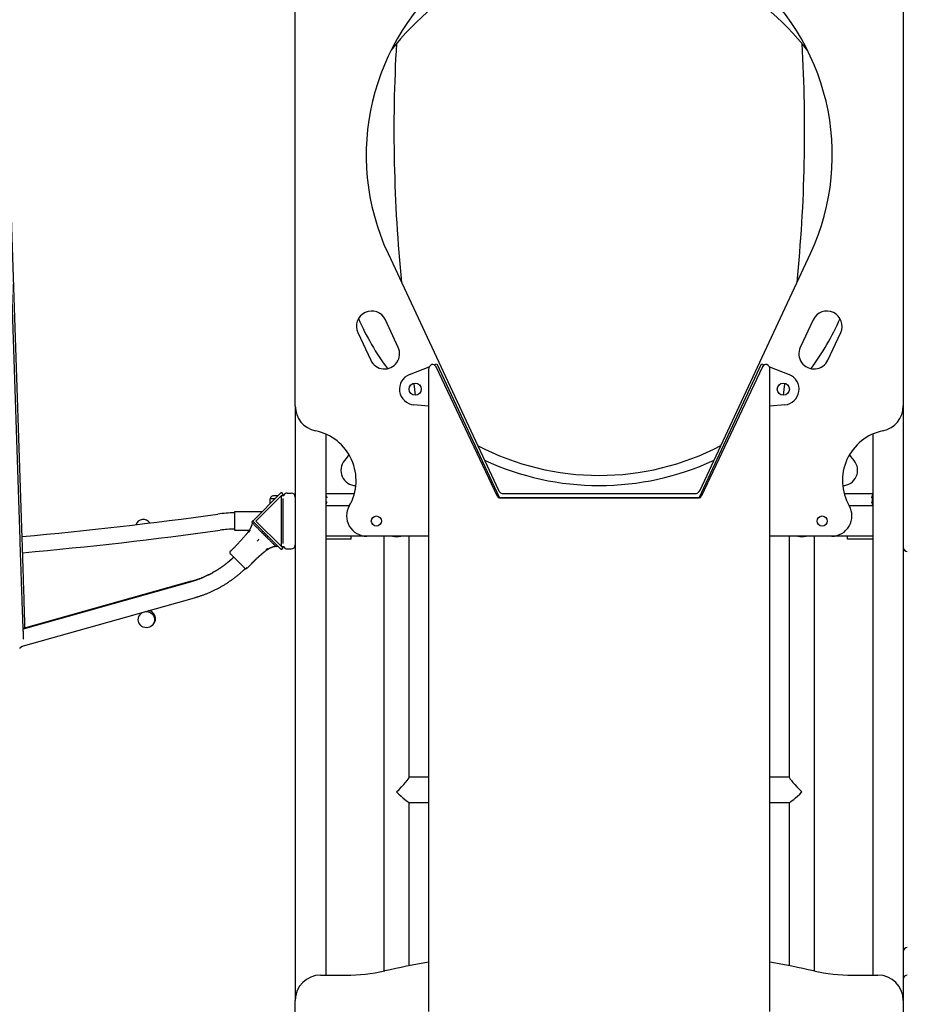
# Model space of a CAD drawing. Extents: x -8047 to 3102, y -1466 to 1322.
# Drawn here: x -5058 to -4182, y -657 to 314 of the extents above; entities that cross this region are included whole.
import ezdxf

# ---------------------------------------------------------------- set-up
doc = ezdxf.new("R2010")
doc.units = 0

msp = doc.modelspace()

# ---------------------------------------------------------------- linework, layer by layer
at = {"color": 7, "linetype": 'Continuous'}
for p, q in [((-4786.14, -66.75), (-4786.14, 569.77)), ((-4186.14, 569.77), (-4186.14, -66.75)), ((-5057.76, -198.79), (-5074.18, 295.93)), ((-5055.68, -197.12), (-5072.1, 297.6)), ((-4694.59, 83.63), (-4585.75, -149.77)), ((-4386.52, -149.77), (-4277.69, 83.63)), ((-4684.54, -8.89), (-4697.22, 18.3)), ((-4275.05, 18.3), (-4287.73, -8.89)), ((-4724.41, 5.62), (-4711.73, -21.57)), ((-4260.54, -21.57), (-4247.86, 5.62)), ((-4673.4, -35.75), (-4654.06, -28.24)), ((-4648.94, -26.25), (-4646.33, -25.23)), ((-4586.71, -156.01), (-4647.14, -28.25)), ((-4646.33, -25.23), (-4585.04, -156.65)), ((-4387.23, -156.65), (-4325.95, -25.23)), ((-4325.14, -28.25), (-4385.56, -156.01)), ((-4325.95, -25.23), (-4323.33, -26.25)), ((-4318.22, -28.24), (-4298.87, -35.75)), ((-4654.6, -30.69), (-4654.6, -664.04)), ((-4317.67, -664.25), (-4317.67, -30.69)), ((-4786.14, -66.75), (-4786.14, -653.23)), ((-4654.6, -66.91), (-4669.14, -65.64)), ((-4303.13, -65.64), (-4317.67, -66.91)), ((-4186.14, -66.75), (-4186.14, -653.23)), ((-4756.14, -94.41), (-4756.14, -165.23)), ((-4216.14, -94.41), (-4216.14, -165.23)), ((-4828.14, -180.23), (-4800.49, -152.58)), ((-4799.68, -155.02), (-4825.14, -180.23)), ((-4803.14, -155.23), (-4807.14, -155.23)), ((-4799.68, -205.44), (-4799.68, -155.02)), ((-4799.68, -155.02), (-4797.56, -155.02)), ((-4799.22, -152.58), (-4799.14, -152.66)), ((-4797.56, -155.49), (-4797.56, -155.02)), ((-4794.14, -152.73), (-4790.14, -152.73)), ((-4755.64, -153.23), (-4756.14, -153.23)), ((-4755.64, -154.59), (-4755.64, -153.23)), ((-4755.64, -153.23), (-4727.86, -153.23)), ((-4755.64, -163.88), (-4755.64, -154.59)), ((-4580.31, -153.23), (-4391.96, -153.23)), ((-4244.42, -153.23), (-4216.64, -153.23)), ((-4216.64, -153.23), (-4216.64, -154.59)), ((-4216.14, -153.23), (-4216.64, -153.23)), ((-4216.64, -163.88), (-4216.64, -154.59)), ((-4811.14, -158.23), (-4811.14, -163.23)), ((-4806.14, -158.23), (-4811.14, -158.23)), ((-4798.14, -167.73), (-4798.14, -158.01)), ((-4755.64, -165.23), (-4755.64, -163.88)), ((-4387.29, -157.23), (-4584.98, -157.23)), ((-4584.14, -157.23), (-4388.14, -157.23)), ((-4216.64, -163.88), (-4216.64, -165.23)), ((-4819.14, -171.23), (-4846.14, -171.23)), ((-4846.14, -171.23), (-4846.14, -189.23)), ((-4798.14, -192.73), (-4798.14, -167.73)), ((-4732.83, -165.23), (-4756.14, -165.23)), ((-4756.14, -165.23), (-4756.14, -168.73)), ((-4756.14, -168.73), (-4756.14, -191.73)), ((-4216.14, -165.23), (-4239.44, -165.23)), ((-4216.14, -165.23), (-4216.14, -168.73)), ((-4216.14, -168.73), (-4216.14, -191.73)), ((-4827.8, -179.77), (-4828.66, -180.62)), ((-4800.49, -207.88), (-4828.14, -180.23)), ((-4827.8, -179.77), (-4827.73, -179.83)), ((-4825.14, -180.23), (-4799.68, -205.44)), ((-4846.14, -189.23), (-4831.47, -189.23)), ((-4798.14, -202.45), (-4798.14, -192.73)), ((-4756.14, -191.73), (-4756.14, -195.23)), ((-4216.14, -191.73), (-4216.14, -195.23)), ((-4756.14, -195.23), (-4756.14, -628.23)), ((-4715.51, -195.23), (-4756.14, -195.23)), ((-4734.14, -198.23), (-4756.14, -198.23)), ((-4731.14, -198.23), (-4734.14, -198.23)), ((-4731.14, -198.23), (-4731.14, -195.23)), ((-4654.6, -195.23), (-4715.51, -195.23)), ((-4698.64, -195.29), (-4698.64, -624.24)), ((-4690.18, -195.29), (-4698.64, -195.29)), ((-4682.09, -195.29), (-4690.18, -195.29)), ((-4673.64, -195.29), (-4682.09, -195.29)), ((-4673.64, -433.03), (-4673.64, -195.29)), ((-4256.76, -195.23), (-4317.67, -195.23)), ((-4298.64, -195.29), (-4298.64, -433.03)), ((-4290.18, -195.29), (-4298.64, -195.29)), ((-4282.09, -195.29), (-4290.18, -195.29)), ((-4273.64, -195.29), (-4282.09, -195.29)), ((-4273.64, -624.24), (-4273.64, -195.29)), ((-4216.14, -195.23), (-4256.76, -195.23)), ((-4241.14, -198.23), (-4241.14, -195.23)), ((-4238.14, -198.23), (-4241.14, -198.23)), ((-4216.14, -198.23), (-4238.14, -198.23)), ((-4216.14, -195.23), (-4216.14, -628.23)), ((-4849.19, -209.29), (-4850.61, -210.7)), ((-4803.14, -205.23), (-4806.82, -205.23)), ((-4804.26, -205.02), (-4803.81, -204.56)), ((-4799.68, -205.44), (-4797.56, -205.44)), ((-4799.14, -207.81), (-4799.22, -207.88)), ((-4797.56, -205.44), (-4797.56, -204.97)), ((-4794.14, -207.73), (-4790.14, -207.73)), ((-4833.38, -226.49), (-4821.11, -214.22)), ((-4833.05, -226.16), (-4823.13, -216.24)), ((-4834.35, -226.97), (-4833.62, -226.25)), ((-4888.92, -239.54), (-5054.66, -286.13)), ((-4889.26, -239.87), (-5054.65, -286.36)), ((-4889.59, -240.21), (-5054.64, -286.6)), ((-4889.93, -240.54), (-5054.63, -286.84)), ((-5056.56, -304), (-4885.6, -255.94)), ((-4937.7, -270.93), (-4938.71, -271.94)), ((-4937.7, -270.93), (-4937.16, -270.44)), ((-4927.39, -283.25), (-4926.39, -282.24)), ((-5057.05, -304.94), (-5055.71, -303.86)), ((-5055.71, -303.86), (-5055.56, -303.72)), ((-4654.6, -432.84), (-4673.64, -432.84)), ((-4298.64, -432.84), (-4317.67, -432.84)), ((-4673.83, -457.84), (-4654.6, -457.84)), ((-4673.64, -619.06), (-4673.64, -457.84)), ((-4317.67, -457.84), (-4298.45, -457.84)), ((-4298.64, -457.84), (-4298.64, -619.06)), ((-4761.14, -628.23), (-4736.14, -628.23)), ((-4236.14, -628.23), (-4211.14, -628.23)), ((-4786.14, -853.23), (-4786.14, -653.23)), ((-4186.14, -653.23), (-4186.14, -853.23))]:
    msp.add_line(p, q, dxfattribs=at)
for points in [[(-4669.16, -44.36), (-4669.11, -44.81), (-4667.92, -56.19)], [(-4304.35, -56.19), (-4303.16, -44.84), (-4303.11, -44.36)], [(-4733.25, -114.52), (-4734.95, -117.1), (-4737.62, -120.58)], [(-4234.74, -120.48), (-4237.44, -117.03), (-4239.07, -114.6)], [(-4754.64, -157.23), (-4754.72, -157.06), (-4754.83, -156.84), (-4754.86, -156.78), (-4754.9, -156.7), (-4754.94, -156.63), (-4754.98, -156.55), (-4755.02, -156.46), (-4755.06, -156.37), (-4755.1, -156.28), (-4755.15, -156.18), (-4755.2, -156.08), (-4755.24, -155.97), (-4755.29, -155.87), (-4755.34, -155.76), (-4755.38, -155.66), (-4755.42, -155.55), (-4755.46, -155.44), (-4755.49, -155.34), (-4755.52, -155.24), (-4755.55, -155.14), (-4755.57, -155.05), (-4755.58, -154.95), (-4755.6, -154.86), (-4755.61, -154.77), (-4755.62, -154.68), (-4755.64, -154.59)], [(-4216.64, -154.59), (-4216.65, -154.68), (-4216.66, -154.77), (-4216.67, -154.86), (-4216.69, -154.95), (-4216.71, -155.05), (-4216.73, -155.14), (-4216.75, -155.24), (-4216.78, -155.34), (-4216.81, -155.44), (-4216.85, -155.55), (-4216.89, -155.65), (-4216.94, -155.76), (-4216.98, -155.87), (-4217.03, -155.97), (-4217.07, -156.08), (-4217.12, -156.18), (-4217.17, -156.28), (-4217.21, -156.37), (-4217.25, -156.46), (-4217.3, -156.55), (-4217.34, -156.63), (-4217.37, -156.7), (-4217.41, -156.78), (-4217.44, -156.84), (-4217.47, -156.9), (-4217.5, -156.96), (-4217.52, -157.01), (-4217.55, -157.06), (-4217.57, -157.11), (-4217.61, -157.19), (-4217.64, -157.23)], [(-4755.64, -163.88), (-4755.62, -163.79), (-4755.61, -163.7), (-4755.6, -163.61), (-4755.58, -163.51), (-4755.57, -163.42), (-4755.55, -163.32), (-4755.52, -163.22), (-4755.49, -163.12), (-4755.46, -163.02), (-4755.42, -162.92), (-4755.38, -162.81), (-4755.34, -162.7), (-4755.29, -162.6), (-4755.25, -162.49), (-4755.2, -162.39), (-4755.15, -162.29), (-4755.1, -162.19), (-4755.06, -162.09), (-4755.02, -162), (-4754.98, -161.92), (-4754.94, -161.84), (-4754.9, -161.76), (-4754.86, -161.69), (-4754.64, -161.23)], [(-4217.64, -161.23), (-4217.57, -161.36), (-4217.55, -161.4), (-4217.52, -161.45), (-4217.5, -161.51), (-4217.47, -161.56), (-4217.44, -161.62), (-4217.41, -161.69), (-4217.37, -161.76), (-4217.34, -161.84), (-4217.3, -161.92), (-4217.25, -162), (-4217.21, -162.09), (-4217.17, -162.19), (-4217.12, -162.29), (-4217.07, -162.39), (-4217.03, -162.49), (-4216.98, -162.6), (-4216.94, -162.7), (-4216.89, -162.81), (-4216.85, -162.92), (-4216.81, -163.02), (-4216.78, -163.12), (-4216.75, -163.22), (-4216.73, -163.32), (-4216.71, -163.42), (-4216.69, -163.51), (-4216.67, -163.61), (-4216.66, -163.7), (-4216.65, -163.79), (-4216.64, -163.88)], [(-4828.85, -183.14), (-4828.9, -183.31), (-4828.93, -183.4), (-4828.95, -183.49), (-4828.98, -183.58), (-4829.01, -183.67), (-4829.04, -183.77), (-4829.07, -183.87), (-4829.1, -183.97), (-4829.14, -184.08), (-4829.17, -184.2), (-4829.21, -184.31), (-4829.25, -184.43), (-4829.3, -184.56), (-4829.34, -184.69), (-4829.39, -184.82), (-4829.44, -184.96), (-4829.49, -185.1), (-4829.54, -185.25), (-4829.6, -185.39), (-4829.66, -185.55), (-4829.72, -185.7), (-4829.78, -185.86), (-4829.84, -186.02), (-4829.91, -186.18), (-4829.98, -186.34), (-4830.05, -186.51), (-4830.12, -186.68), (-4830.2, -186.85), (-4830.28, -187.02), (-4830.36, -187.19), (-4830.44, -187.37), (-4830.53, -187.54), (-4830.62, -187.72), (-4830.71, -187.9), (-4830.8, -188.08), (-4830.9, -188.25), (-4830.99, -188.43), (-4831.09, -188.6), (-4831.19, -188.78), (-4831.28, -188.94), (-4831.38, -189.11), (-4831.48, -189.27), (-4831.58, -189.43), (-4831.68, -189.59), (-4831.78, -189.74), (-4831.88, -189.89), (-4831.97, -190.04), (-4832.07, -190.18), (-4832.17, -190.31), (-4832.27, -190.45), (-4832.37, -190.58), (-4832.47, -190.7), (-4832.57, -190.83), (-4832.67, -190.95), (-4832.77, -191.08)], [(-4828.65, -180.63), (-4828.67, -180.66), (-4828.69, -180.68), (-4828.72, -180.7), (-4828.74, -180.72), (-4828.76, -180.74), (-4828.78, -180.77), (-4828.8, -180.79), (-4828.82, -180.82), (-4828.83, -180.85), (-4828.85, -180.88), (-4828.86, -180.91), (-4828.88, -180.94), (-4828.89, -180.97), (-4828.9, -181), (-4828.91, -181.03), (-4828.92, -181.06), (-4828.92, -181.1), (-4828.93, -181.13), (-4828.94, -181.16), (-4828.94, -181.2), (-4828.94, -181.23), (-4828.95, -181.26), (-4828.95, -181.29), (-4828.95, -181.33), (-4828.95, -181.36), (-4828.95, -181.39), (-4828.95, -181.42), (-4828.94, -181.44), (-4828.94, -181.47), (-4828.94, -181.5), (-4828.93, -181.52), (-4828.93, -181.55), (-4828.92, -181.57), (-4828.91, -181.6), (-4828.91, -181.62), (-4828.9, -181.64), (-4828.89, -181.66), (-4828.89, -181.68), (-4828.88, -181.7), (-4828.87, -181.72), (-4828.86, -181.73), (-4828.86, -181.75), (-4828.85, -181.77), (-4828.84, -181.78), (-4828.83, -181.79), (-4828.83, -181.81), (-4828.82, -181.82), (-4828.81, -181.83), (-4828.81, -181.84), (-4828.8, -181.85), (-4828.8, -181.86), (-4828.79, -181.87), (-4828.79, -181.88), (-4828.78, -181.88), (-4828.78, -181.89), (-4828.77, -181.9), (-4828.77, -181.91), (-4828.76, -181.91), (-4828.76, -181.92), (-4828.75, -181.92), (-4828.75, -181.93), (-4828.74, -181.94), (-4828.74, -181.94), (-4828.73, -181.95), (-4828.73, -181.95), (-4828.73, -181.96), (-4828.72, -181.97), (-4828.71, -181.98), (-4828.69, -182), (-4828.68, -182.01), (-4828.67, -182.02), (-4828.65, -182.05), (-4828.64, -182.06), (-4828.62, -182.08), (-4828.61, -182.09), (-4828.59, -182.12), (-4828.56, -182.14), (-4828.53, -182.17), (-4828.44, -182.27)], [(-4828.72, -182.04), (-4828.72, -182.06), (-4828.72, -182.1), (-4828.73, -182.13), (-4828.73, -182.15), (-4828.73, -182.17), (-4828.73, -182.18), (-4828.73, -182.2), (-4828.73, -182.21), (-4828.73, -182.22), (-4828.73, -182.23), (-4828.73, -182.26), (-4828.74, -182.35), (-4828.74, -182.39), (-4828.74, -182.42), (-4828.74, -182.45), (-4828.74, -182.47), (-4828.74, -182.49), (-4828.74, -182.51), (-4828.75, -182.53), (-4828.75, -182.55), (-4828.75, -182.58), (-4828.75, -182.61), (-4828.75, -182.64), (-4828.76, -182.67), (-4828.76, -182.7), (-4828.77, -182.73), (-4828.77, -182.77), (-4828.78, -182.8), (-4828.78, -182.84), (-4828.79, -182.88), (-4828.8, -182.91), (-4828.81, -182.95), (-4828.82, -182.99), (-4828.83, -183.03), (-4828.84, -183.06), (-4828.85, -183.1), (-4828.87, -183.14)], [(-4828.74, -182.43), (-4828.74, -182.42), (-4828.74, -182.42), (-4828.74, -182.43), (-4828.74, -182.46), (-4828.74, -182.49), (-4828.74, -182.5), (-4828.74, -182.51), (-4828.74, -182.53), (-4828.74, -182.55), (-4828.75, -182.57), (-4828.75, -182.59), (-4828.75, -182.62), (-4828.75, -182.65), (-4828.76, -182.68), (-4828.76, -182.71), (-4828.76, -182.75), (-4828.77, -182.78), (-4828.77, -182.82), (-4828.78, -182.85), (-4828.79, -182.89), (-4828.79, -182.92), (-4828.8, -182.95), (-4828.81, -182.98), (-4828.81, -183.01), (-4828.82, -183.04), (-4828.83, -183.06), (-4828.84, -183.09), (-4828.85, -183.11), (-4828.85, -183.13)], [(-4828.71, -181.97), (-4828.71, -181.97), (-4828.69, -181.99), (-4828.63, -182.05), (-4828.52, -182.15), (-4828.38, -182.29)], [(-4828.38, -182.29), (-4828.15, -182.51), (-4827.87, -182.78), (-4827.54, -183.11), (-4827.15, -183.49), (-4826.72, -183.92), (-4826.23, -184.4), (-4825.7, -184.93), (-4825.13, -185.5)], [(-4832.76, -191.09), (-4832.96, -191.35), (-4833.16, -191.61), (-4833.37, -191.88), (-4833.59, -192.16), (-4833.82, -192.44), (-4834.06, -192.75), (-4834.32, -193.07), (-4834.6, -193.41), (-4834.9, -193.77), (-4835.22, -194.16), (-4835.57, -194.57), (-4835.93, -195), (-4836.33, -195.46), (-4836.74, -195.95), (-4837.19, -196.46), (-4837.65, -196.99), (-4838.15, -197.56), (-4838.66, -198.14), (-4839.19, -198.73), (-4839.74, -199.34), (-4840.29, -199.95), (-4840.84, -200.57), (-4841.4, -201.17), (-4841.95, -201.77), (-4842.48, -202.35), (-4843.01, -202.92), (-4843.53, -203.47), (-4844.03, -204), (-4844.53, -204.52), (-4845.01, -205.02), (-4845.47, -205.5), (-4845.93, -205.97), (-4846.37, -206.42), (-4846.79, -206.86), (-4847.21, -207.28), (-4847.62, -207.7), (-4848.02, -208.1), (-4848.41, -208.5), (-4848.81, -208.9), (-4849.2, -209.29)], [(-4830.96, -189.52), (-4831.09, -189.7), (-4831.16, -189.8), (-4831.24, -189.92), (-4831.28, -189.99), (-4831.33, -190.06), (-4831.38, -190.14), (-4831.44, -190.22), (-4831.49, -190.3), (-4831.55, -190.38), (-4831.61, -190.47), (-4831.66, -190.55), (-4831.72, -190.64), (-4831.78, -190.72), (-4831.84, -190.8), (-4831.89, -190.88), (-4831.95, -190.96), (-4832.05, -191.11), (-4832.18, -191.3), (-4832.38, -191.58)], [(-4825.13, -185.5), (-4824.61, -186.01), (-4824.07, -186.55), (-4823.51, -187.11), (-4822.92, -187.7), (-4822.31, -188.3), (-4821.68, -188.93), (-4821.04, -189.57), (-4820.38, -190.22)], [(-4820.38, -190.22), (-4819.59, -191.02), (-4818.78, -191.83), (-4817.96, -192.64), (-4817.14, -193.46), (-4816.32, -194.28), (-4815.5, -195.1), (-4814.7, -195.91), (-4813.9, -196.71)], [(-5054.2, -296.68), (-5054.2, -296.65), (-5054.21, -296.57), (-5054.21, -296.48), (-5054.22, -296.43), (-5054.22, -296.37), (-5054.22, -296.31), (-5054.23, -296.16), (-5054.24, -295.97), (-5054.25, -295.76), (-5054.26, -295.51), (-5054.27, -295.22), (-5054.29, -294.91), (-5054.3, -294.74), (-5054.31, -294.56), (-5054.31, -294.38), (-5054.32, -294.2), (-5054.33, -294), (-5054.34, -293.8), (-5054.35, -293.6), (-5054.36, -293.39), (-5054.37, -293.18), (-5054.38, -292.96), (-5054.39, -292.73), (-5054.4, -292.5), (-5054.41, -292.27), (-5054.42, -292.03), (-5054.44, -291.54), (-5054.46, -291.03), (-5054.48, -290.5), (-5054.51, -289.95), (-5054.53, -289.39), (-5054.55, -288.8), (-5054.58, -288.2), (-5054.6, -287.58), (-5054.63, -286.94), (-5054.66, -286.28), (-5054.68, -285.6), (-5054.71, -284.91), (-5054.74, -284.2), (-5054.77, -283.48), (-5054.8, -282.73), (-5054.83, -281.97), (-5054.86, -281.2), (-5054.89, -280.4), (-5054.92, -279.59), (-5054.95, -278.77), (-5054.98, -277.93), (-5055.02, -277.07), (-5055.06, -275.75), (-5055.1, -274.86), (-5055.13, -273.95), (-5055.17, -273.02), (-5055.2, -272.08), (-5055.24, -271.12), (-5055.27, -270.15), (-5055.31, -269.17), (-5055.37, -267.67), (-5055.42, -266.13), (-5055.48, -264.57), (-5055.54, -262.98), (-5055.6, -261.35), (-5055.66, -259.7), (-5055.72, -258.03), (-5055.78, -256.32), (-5055.84, -254.59), (-5055.9, -252.84), (-5055.97, -251.06), (-5056.03, -249.26), (-5056.09, -247.43), (-5056.16, -245.59), (-5056.22, -243.72), (-5056.29, -241.83), (-5056.36, -239.93), (-5056.42, -238), (-5056.49, -236.06), (-5056.56, -234.1), (-5056.63, -232.12), (-5056.7, -230.13), (-5056.77, -228.13), (-5056.83, -226.11), (-5056.9, -224.08), (-5056.97, -222.04), (-5057.07, -219.3), (-5057.14, -217.24), (-5057.21, -215.16), (-5057.28, -213.09), (-5057.35, -211.01), (-5057.42, -208.97), (-5057.48, -206.96), (-5057.55, -205.01), (-5057.61, -203.11), (-5057.76, -198.79)], [(-5052.94, -285.64), (-5052.98, -284.28), (-5052.99, -283.59), (-5053.01, -282.87), (-5053.03, -282.14), (-5053.05, -281.39), (-5053.08, -280.62), (-5053.1, -279.83), (-5053.12, -279.02), (-5053.14, -278.2), (-5053.17, -277.36), (-5053.19, -276.51), (-5053.21, -275.64), (-5053.24, -274.76), (-5053.27, -273.86), (-5053.29, -272.94), (-5053.32, -272.01), (-5053.35, -271.07), (-5053.37, -270.11), (-5053.42, -268.65), (-5053.46, -267.15), (-5053.51, -265.62), (-5053.55, -264.07), (-5053.6, -262.48), (-5053.63, -261.41), (-5053.67, -260.32), (-5053.72, -258.67), (-5053.77, -256.99), (-5053.82, -255.28), (-5053.87, -253.55), (-5053.93, -251.79), (-5053.98, -250.01), (-5054.04, -248.2), (-5054.09, -246.38), (-5054.15, -244.53), (-5054.21, -242.66), (-5054.27, -240.77), (-5054.33, -238.86), (-5054.39, -236.93), (-5054.45, -234.99), (-5054.51, -233.03), (-5054.58, -231.05), (-5054.64, -229.06), (-5054.7, -227.05), (-5054.77, -225.03), (-5054.83, -223), (-5054.9, -220.96), (-5054.97, -218.91), (-5055.03, -216.84), (-5055.1, -214.77), (-5055.17, -212.69), (-5055.24, -210.61), (-5055.3, -208.52), (-5055.41, -205.17), (-5055.51, -202.24), (-5055.57, -200.27), (-5055.68, -197.12)], [(-4822.06, -198.38), (-4822.65, -198.97), (-4822.93, -199.25), (-4823.4, -199.72), (-4823.55, -199.88), (-4823.8, -200.12)], [(-4813.9, -196.71), (-4813.24, -197.36), (-4812.6, -198.01), (-4811.98, -198.64), (-4811.37, -199.25), (-4810.78, -199.83), (-4810.22, -200.4), (-4809.68, -200.94), (-4809.17, -201.46)], [(-4809.17, -201.46), (-4808.6, -202.04), (-4808.07, -202.57), (-4807.58, -203.06), (-4807.15, -203.49), (-4806.77, -203.88), (-4806.44, -204.22), (-4806.16, -204.5), (-4805.94, -204.73)], [(-4850.58, -210.68), (-4850.6, -210.69), (-4850.61, -210.7), (-4850.63, -210.71), (-4850.64, -210.72), (-4850.66, -210.74), (-4850.67, -210.75), (-4850.68, -210.77), (-4850.7, -210.78), (-4850.71, -210.8), (-4850.73, -210.82), (-4850.74, -210.85), (-4850.76, -210.87), (-4850.77, -210.9), (-4850.79, -210.93), (-4850.8, -210.96), (-4850.81, -210.99), (-4850.83, -211.02), (-4850.84, -211.05), (-4850.85, -211.09), (-4850.86, -211.12), (-4850.87, -211.16), (-4850.88, -211.19), (-4850.88, -211.23), (-4850.89, -211.26), (-4850.9, -211.3), (-4850.9, -211.33), (-4850.9, -211.36), (-4850.9, -211.39), (-4850.9, -211.43), (-4850.9, -211.46), (-4850.9, -211.49), (-4850.9, -211.51), (-4850.89, -211.54), (-4850.89, -211.57), (-4850.88, -211.59), (-4850.88, -211.62), (-4850.87, -211.64), (-4850.87, -211.67), (-4850.86, -211.69), (-4850.86, -211.71), (-4850.85, -211.73), (-4850.84, -211.75), (-4850.84, -211.77), (-4850.83, -211.78), (-4850.82, -211.8), (-4850.82, -211.81), (-4850.81, -211.83), (-4850.81, -211.84), (-4850.8, -211.85), (-4850.8, -211.86), (-4850.79, -211.87), (-4850.79, -211.88), (-4850.78, -211.88), (-4850.78, -211.89), (-4850.77, -211.91)], [(-4846.91, -215.86), (-4847.11, -215.67), (-4848.2, -214.57), (-4849.12, -213.64), (-4849.84, -212.91), (-4850.33, -212.41), (-4850.58, -212.15), (-4850.58, -212.15), (-4850.32, -212.39), (-4849.82, -212.88), (-4849.1, -213.59), (-4848.17, -214.51), (-4847.08, -215.6), (-4845.85, -216.82), (-4844.53, -218.14), (-4843.17, -219.5)], [(-4846.9, -215.87), (-4847.57, -215.2), (-4848.54, -214.22), (-4849.32, -213.44), (-4849.87, -212.87), (-4850.19, -212.55), (-4850.25, -212.48), (-4850.05, -212.66), (-4849.61, -213.09), (-4848.94, -213.76), (-4848.05, -214.64), (-4846.99, -215.69), (-4845.8, -216.88), (-4844.51, -218.17), (-4843.17, -219.51)], [(-4829.38, -222.06), (-4829.14, -221.82), (-4828.9, -221.58), (-4828.65, -221.34), (-4828.39, -221.09), (-4828.12, -220.82), (-4827.83, -220.54), (-4827.52, -220.25), (-4827.18, -219.93), (-4826.82, -219.59), (-4826.44, -219.23), (-4826.03, -218.85), (-4825.59, -218.45), (-4825.13, -218.03), (-4824.65, -217.59), (-4824.15, -217.13), (-4823.63, -216.66), (-4823.08, -216.17), (-4822.53, -215.67), (-4821.96, -215.16), (-4821.38, -214.65), (-4820.8, -214.14), (-4820.22, -213.64), (-4819.64, -213.14), (-4819.07, -212.65), (-4818.51, -212.17), (-4817.95, -211.71), (-4817.4, -211.26), (-4816.86, -210.82), (-4816.32, -210.39), (-4815.79, -209.96), (-4815.26, -209.54), (-4814.73, -209.12)], [(-4823.14, -216.25), (-4822.6, -215.76), (-4822.06, -215.29), (-4821.53, -214.81), (-4820.99, -214.33), (-4820.46, -213.87), (-4819.93, -213.4), (-4819.4, -212.95), (-4818.87, -212.5), (-4818.35, -212.06), (-4817.83, -211.63), (-4817.31, -211.21), (-4816.8, -210.79), (-4816.28, -210.38), (-4815.77, -209.97), (-4815.26, -209.56), (-4814.75, -209.16)], [(-4813.17, -207.31), (-4813.36, -207.43), (-4813.52, -207.54), (-4813.65, -207.63), (-4813.72, -207.68), (-4813.8, -207.73), (-4813.88, -207.78), (-4813.96, -207.83), (-4814.04, -207.89), (-4814.12, -207.95), (-4814.21, -208.01), (-4814.29, -208.06), (-4814.38, -208.12), (-4814.46, -208.18), (-4814.54, -208.23), (-4814.62, -208.29), (-4814.7, -208.34), (-4814.83, -208.44), (-4814.95, -208.52), (-4815.06, -208.59), (-4815.24, -208.72)], [(-4814.75, -209.14), (-4814.68, -209.08), (-4814.61, -209.02), (-4814.54, -208.96), (-4814.47, -208.9), (-4814.39, -208.84), (-4814.3, -208.77), (-4814.21, -208.71), (-4814.12, -208.64), (-4814.01, -208.56), (-4813.9, -208.48), (-4813.78, -208.4), (-4813.65, -208.32), (-4813.52, -208.23), (-4813.38, -208.14), (-4813.23, -208.05), (-4813.08, -207.95), (-4812.92, -207.85), (-4812.75, -207.75), (-4812.58, -207.65), (-4812.4, -207.55), (-4812.22, -207.45), (-4812.04, -207.35), (-4811.86, -207.25), (-4811.67, -207.15), (-4811.49, -207.05), (-4811.31, -206.96), (-4811.12, -206.87), (-4810.94, -206.78), (-4810.76, -206.7), (-4810.58, -206.61), (-4810.4, -206.53), (-4810.22, -206.45), (-4810.05, -206.38), (-4809.88, -206.31), (-4809.71, -206.24), (-4809.54, -206.17), (-4809.38, -206.1), (-4809.21, -206.04), (-4809.05, -205.98), (-4808.89, -205.92), (-4808.74, -205.86), (-4808.59, -205.8), (-4808.44, -205.75), (-4808.29, -205.7), (-4808.15, -205.65), (-4808, -205.6), (-4807.87, -205.56), (-4807.74, -205.51), (-4807.61, -205.47), (-4807.48, -205.43), (-4807.36, -205.39), (-4807.24, -205.36), (-4807.12, -205.32), (-4807, -205.29), (-4806.89, -205.25), (-4806.77, -205.22)], [(-4814.74, -209.11), (-4814.58, -208.98), (-4814.42, -208.86), (-4814.26, -208.74), (-4814.1, -208.62), (-4813.93, -208.5), (-4813.76, -208.38), (-4813.59, -208.26), (-4813.42, -208.15), (-4813.25, -208.03), (-4813.07, -207.92), (-4812.89, -207.81), (-4812.71, -207.7), (-4812.52, -207.59), (-4812.34, -207.48), (-4812.15, -207.38), (-4811.96, -207.27), (-4811.78, -207.17), (-4811.59, -207.07), (-4811.4, -206.98), (-4811.21, -206.89), (-4811.02, -206.79), (-4810.84, -206.71), (-4810.65, -206.62), (-4810.47, -206.54), (-4810.29, -206.45), (-4810.11, -206.38), (-4809.93, -206.3), (-4809.75, -206.23), (-4809.58, -206.16), (-4809.41, -206.09), (-4809.24, -206.02), (-4809.08, -205.96), (-4808.92, -205.9), (-4808.77, -205.84), (-4808.62, -205.79), (-4808.47, -205.74), (-4808.33, -205.69), (-4808.2, -205.64), (-4808.07, -205.6), (-4807.94, -205.56), (-4807.83, -205.52), (-4807.72, -205.48), (-4807.61, -205.45), (-4807.51, -205.42), (-4807.42, -205.39), (-4807.34, -205.36), (-4807.26, -205.34), (-4807.19, -205.32), (-4807.13, -205.3), (-4807.07, -205.28), (-4807.02, -205.27), (-4806.97, -205.25), (-4806.92, -205.24), (-4806.88, -205.23), (-4806.8, -205.21)], [(-4806.79, -205.22), (-4806.74, -205.21), (-4806.69, -205.19), (-4806.64, -205.18), (-4806.59, -205.17), (-4806.54, -205.15), (-4806.5, -205.14), (-4806.45, -205.13), (-4806.41, -205.13), (-4806.37, -205.12), (-4806.33, -205.11), (-4806.3, -205.11), (-4806.26, -205.11), (-4806.23, -205.1), (-4806.19, -205.1), (-4806.16, -205.1), (-4806.13, -205.1)], [(-4806.78, -205.22), (-4806.72, -205.21), (-4806.65, -205.19), (-4806.59, -205.18), (-4806.54, -205.17), (-4806.48, -205.16), (-4806.43, -205.14), (-4806.38, -205.13), (-4806.33, -205.13), (-4806.29, -205.12), (-4806.25, -205.11), (-4806.22, -205.11), (-4806.18, -205.11), (-4806.16, -205.1), (-4806.13, -205.1), (-4806.11, -205.1), (-4806.06, -205.1), (-4805.92, -205.09), (-4805.9, -205.09), (-4805.83, -205.09), (-4805.78, -205.09), (-4805.77, -205.09), (-4805.76, -205.09), (-4805.75, -205.09), (-4805.74, -205.08), (-4805.73, -205.08), (-4805.72, -205.08), (-4805.71, -205.08), (-4805.7, -205.08), (-4805.7, -205.08), (-4805.68, -205.08), (-4805.67, -205.08)], [(-4805.94, -204.73), (-4805.8, -204.88), (-4805.69, -204.98), (-4805.63, -205.05), (-4805.62, -205.07), (-4805.62, -205.07)], [(-4805.63, -205.06), (-4805.63, -205.06), (-4805.62, -205.07), (-4805.62, -205.07), (-4805.62, -205.07), (-4805.61, -205.08), (-4805.61, -205.08), (-4805.6, -205.09), (-4805.59, -205.09), (-4805.58, -205.1), (-4805.57, -205.11), (-4805.56, -205.11), (-4805.55, -205.12), (-4805.54, -205.13), (-4805.53, -205.14), (-4805.52, -205.14), (-4805.51, -205.15), (-4805.49, -205.16), (-4805.48, -205.17), (-4805.46, -205.18), (-4805.45, -205.19), (-4805.43, -205.19), (-4805.42, -205.2), (-4805.4, -205.21), (-4805.38, -205.22), (-4805.36, -205.23), (-4805.34, -205.24), (-4805.31, -205.25), (-4805.29, -205.26), (-4805.27, -205.26), (-4805.24, -205.27), (-4805.21, -205.28), (-4805.18, -205.29), (-4805.15, -205.29), (-4805.12, -205.3), (-4805.09, -205.3), (-4805.06, -205.31), (-4805.02, -205.31), (-4804.99, -205.31), (-4804.95, -205.31), (-4804.92, -205.31), (-4804.88, -205.3), (-4804.84, -205.3), (-4804.81, -205.29), (-4804.77, -205.29), (-4804.73, -205.28), (-4804.7, -205.27), (-4804.66, -205.26), (-4804.63, -205.25), (-4804.59, -205.24), (-4804.56, -205.23), (-4804.53, -205.21), (-4804.5, -205.2), (-4804.47, -205.18), (-4804.44, -205.17), (-4804.42, -205.15), (-4804.39, -205.13), (-4804.37, -205.11), (-4804.35, -205.1), (-4804.33, -205.08), (-4804.32, -205.06), (-4804.3, -205.04), (-4804.28, -205.02), (-4804.27, -205)], [(-4846.83, -215.85), (-4847.05, -216.07), (-4847.28, -216.29), (-4847.51, -216.51), (-4847.74, -216.74), (-4847.99, -216.98), (-4848.25, -217.22), (-4848.53, -217.48), (-4848.82, -217.75), (-4849.13, -218.04), (-4849.47, -218.34), (-4849.82, -218.65), (-4850.19, -218.98), (-4850.59, -219.32), (-4851, -219.68), (-4851.44, -220.05), (-4851.9, -220.43), (-4852.38, -220.83), (-4852.87, -221.24), (-4853.39, -221.65), (-4853.92, -222.08), (-4854.46, -222.51), (-4855.01, -222.94), (-4855.57, -223.37), (-4856.13, -223.8), (-4856.7, -224.22), (-4857.27, -224.64), (-4857.85, -225.06), (-4858.42, -225.48), (-4859, -225.88), (-4859.59, -226.29), (-4860.17, -226.69), (-4860.76, -227.09), (-4861.35, -227.48), (-4861.94, -227.87), (-4862.54, -228.25), (-4863.14, -228.63), (-4863.74, -229.01), (-4864.34, -229.38), (-4864.95, -229.75), (-4865.56, -230.11), (-4866.17, -230.47), (-4866.79, -230.83), (-4867.4, -231.18), (-4868.02, -231.53), (-4868.64, -231.87), (-4869.27, -232.21), (-4869.9, -232.54), (-4870.52, -232.87), (-4871.15, -233.19), (-4871.79, -233.51), (-4872.42, -233.83), (-4873.06, -234.14), (-4873.7, -234.45), (-4874.34, -234.75), (-4874.99, -235.05), (-4875.63, -235.34), (-4876.28, -235.63), (-4876.93, -235.92), (-4877.58, -236.2), (-4878.22, -236.47), (-4878.87, -236.74), (-4879.51, -237), (-4880.15, -237.25), (-4880.78, -237.5), (-4881.4, -237.74), (-4882.01, -237.97), (-4882.62, -238.19), (-4883.22, -238.41), (-4883.82, -238.62), (-4884.4, -238.82), (-4884.98, -239.02), (-4885.55, -239.21), (-4886.12, -239.39), (-4886.67, -239.56), (-4887.22, -239.73), (-4887.77, -239.9), (-4888.31, -240.06), (-4888.85, -240.22), (-4889.39, -240.38), (-4889.93, -240.54)], [(-4846.83, -215.85), (-4847.03, -216.04), (-4847.22, -216.23), (-4847.43, -216.43), (-4847.64, -216.63), (-4847.86, -216.84), (-4848.1, -217.06), (-4848.35, -217.3), (-4848.62, -217.54), (-4848.91, -217.81), (-4849.23, -218.09), (-4849.56, -218.39), (-4849.92, -218.7), (-4850.3, -219.03), (-4850.71, -219.38), (-4851.13, -219.74), (-4851.58, -220.12), (-4852.06, -220.51), (-4852.55, -220.91), (-4853.06, -221.33), (-4853.59, -221.75), (-4854.13, -222.17), (-4854.68, -222.61), (-4855.24, -223.04), (-4855.8, -223.47), (-4856.37, -223.89), (-4856.94, -224.31), (-4857.51, -224.73), (-4858.09, -225.14), (-4858.67, -225.55), (-4859.25, -225.96), (-4859.84, -226.36), (-4860.43, -226.75), (-4861.02, -227.15), (-4861.61, -227.54), (-4862.21, -227.92), (-4862.81, -228.3), (-4863.41, -228.68), (-4864.01, -229.05), (-4864.62, -229.42), (-4865.23, -229.78), (-4865.84, -230.14), (-4866.45, -230.5), (-4867.07, -230.85), (-4867.69, -231.19), (-4868.31, -231.54), (-4868.94, -231.87), (-4869.56, -232.21), (-4870.19, -232.54), (-4870.82, -232.86), (-4871.45, -233.18), (-4872.09, -233.5), (-4872.73, -233.81), (-4873.37, -234.12), (-4874.01, -234.42), (-4874.65, -234.72), (-4875.3, -235.01), (-4875.95, -235.3), (-4876.6, -235.58), (-4877.24, -235.86), (-4877.89, -236.14), (-4878.54, -236.4), (-4879.18, -236.66), (-4879.81, -236.92), (-4880.44, -237.16), (-4881.07, -237.4), (-4881.68, -237.63), (-4882.29, -237.86), (-4882.89, -238.08), (-4883.48, -238.29), (-4884.07, -238.49), (-4884.65, -238.69), (-4885.22, -238.87), (-4885.78, -239.06), (-4886.34, -239.23), (-4886.89, -239.4), (-4887.44, -239.57), (-4887.98, -239.73), (-4888.52, -239.89), (-4889.06, -240.05), (-4889.59, -240.21)], [(-4843.17, -219.5), (-4841.8, -220.87), (-4840.49, -222.19), (-4839.26, -223.42), (-4838.17, -224.52), (-4837.25, -225.44), (-4836.53, -226.17), (-4836.04, -226.67), (-4835.79, -226.93)], [(-4843.17, -219.51), (-4841.83, -220.84), (-4840.54, -222.14), (-4839.35, -223.33), (-4838.29, -224.39), (-4837.42, -225.28), (-4836.75, -225.96), (-4836.41, -226.3)], [(-4885.6, -255.94), (-4885.09, -255.79), (-4884.57, -255.65), (-4884.06, -255.49), (-4883.54, -255.34), (-4883.01, -255.18), (-4882.48, -255.02), (-4881.93, -254.85), (-4881.38, -254.67), (-4880.81, -254.49), (-4880.23, -254.3), (-4879.63, -254.1), (-4879.03, -253.89), (-4878.41, -253.68), (-4877.78, -253.45), (-4877.14, -253.22), (-4876.48, -252.98), (-4875.82, -252.73), (-4875.14, -252.47), (-4874.45, -252.2), (-4873.76, -251.93), (-4873.06, -251.65), (-4872.36, -251.36), (-4871.66, -251.07), (-4870.96, -250.77), (-4870.26, -250.46), (-4869.56, -250.16), (-4868.86, -249.84), (-4868.17, -249.53), (-4867.48, -249.2), (-4866.79, -248.88), (-4866.1, -248.55), (-4865.41, -248.21), (-4864.73, -247.87), (-4864.05, -247.53), (-4863.37, -247.18), (-4862.69, -246.83), (-4862.02, -246.47), (-4861.35, -246.11), (-4860.68, -245.75), (-4860.01, -245.38), (-4859.34, -245), (-4858.68, -244.62), (-4858.02, -244.24), (-4857.36, -243.85), (-4856.71, -243.46), (-4856.05, -243.07), (-4855.4, -242.67), (-4854.76, -242.26), (-4854.11, -241.85), (-4853.47, -241.44), (-4852.83, -241.03), (-4852.19, -240.61), (-4851.56, -240.18), (-4850.93, -239.75), (-4850.3, -239.32), (-4849.67, -238.88), (-4849.05, -238.44), (-4848.43, -238), (-4847.81, -237.55), (-4847.2, -237.09), (-4846.59, -236.64), (-4845.98, -236.18), (-4845.37, -235.71), (-4844.77, -235.24), (-4844.17, -234.77), (-4843.58, -234.3), (-4842.99, -233.82), (-4842.42, -233.36), (-4841.87, -232.9), (-4841.33, -232.44), (-4840.81, -232), (-4840.31, -231.58), (-4839.84, -231.17), (-4839.39, -230.78), (-4838.97, -230.41), (-4838.58, -230.06), (-4838.21, -229.73), (-4837.86, -229.41), (-4837.54, -229.12), (-4837.25, -228.85), (-4836.97, -228.59), (-4836.72, -228.35), (-4836.49, -228.13), (-4836.27, -227.92), (-4836.07, -227.72), (-4835.87, -227.53), (-4835.68, -227.34), (-4835.49, -227.16)], [(-4835.61, -227.09), (-4835.61, -227.09), (-4835.6, -227.09), (-4835.6, -227.1), (-4835.59, -227.1), (-4835.59, -227.11), (-4835.58, -227.11), (-4835.57, -227.12), (-4835.56, -227.12), (-4835.55, -227.13), (-4835.54, -227.14), (-4835.52, -227.14), (-4835.51, -227.15), (-4835.49, -227.16), (-4835.47, -227.17), (-4835.45, -227.18), (-4835.43, -227.19), (-4835.4, -227.2), (-4835.38, -227.21), (-4835.35, -227.21), (-4835.32, -227.22), (-4835.29, -227.23), (-4835.26, -227.24), (-4835.23, -227.25), (-4835.19, -227.25), (-4835.16, -227.25), (-4835.12, -227.26), (-4835.08, -227.26), (-4835.04, -227.26), (-4835, -227.26), (-4834.96, -227.26), (-4834.92, -227.25), (-4834.88, -227.25), (-4834.84, -227.24), (-4834.8, -227.23), (-4834.77, -227.22), (-4834.73, -227.21), (-4834.69, -227.2), (-4834.65, -227.18), (-4834.62, -227.16), (-4834.59, -227.15), (-4834.56, -227.13), (-4834.53, -227.11), (-4834.5, -227.08), (-4834.47, -227.06), (-4834.44, -227.04), (-4834.42, -227.01), (-4834.39, -226.99), (-4834.37, -226.97)], [(-4833.68, -226.19), (-4833.6, -226.27), (-4833.39, -226.48), (-4833.45, -226.43), (-4833.63, -226.25)], [(-5058.13, -305.64), (-5058.05, -305.6), (-5057.98, -305.56), (-5057.9, -305.52), (-5057.83, -305.48), (-5057.75, -305.43), (-5057.68, -305.39), (-5057.61, -305.35), (-5057.54, -305.3), (-5057.47, -305.26), (-5057.41, -305.22), (-5057.35, -305.17), (-5057.29, -305.13), (-5057.23, -305.08), (-5057.17, -305.04), (-5057.11, -304.99), (-5057.05, -304.94)], [(-5058.11, -305.67), (-5057.36, -305.18), (-5057.05, -304.94)]]:
    msp.add_lwpolyline(points, dxfattribs=at)
for centre, radius in [((-4667.79, -50.2), 6), ((-4304.49, -50.2), 6), ((-4706.14, -180.23), 5), ((-4266.14, -180.23), 5), ((-4933.05, -277.59), 8)]:
    msp.add_circle(centre, radius, dxfattribs=at)
for centre, radius, start, end in [((-4486.14, 180.83), 230, 335, 205), ((-4486.14, 124.77), 260, 37.7373, 142.2627), ((-3188.79, 204.77), 1500, 176.71726, 185.72368), ((-5783.47, 204.77), 1500, 354.27672, 3.28255), ((-4710.82, 11.96), 15, 25, 205), ((-4261.45, 11.96), 15, 335, 155), ((-4486.14, 124.77), 260, 203.90465, 216.51025), ((-4486.14, 124.77), 260, 323.48975, 336.09535), ((-4698.14, -15.23), 15, 205, 25), ((-4274.13, -15.23), 15, 155, 335), ((-4667.79, -50.2), 15.5, 111.2271, 265), ((-4304.49, -50.2), 15.5, 275, 68.7729), ((-4761.14, -66.75), 25, 180, 258.46304), ((-4211.14, -66.75), 25, 281.53696, 0), ((-4776.14, -140.23), 50, 330, 78.46304), ((-4196.14, -140.23), 50, 101.53696, 210), ((-4486.14, 124.77), 260, 242.48763, 297.51237), ((-4726.14, -130.23), 15, 139.94649, 269.04343), ((-4486.14, 124.77), 270, 245.17333, 294.82667), ((-4246.14, -130.23), 15, 270.95657, 40.54431), ((-4807.14, -159.23), 4, 90, 165.52249), ((-4799.85, -153.22), 0.9, 45, 135), ((-4801.97, -155.48), 4, 6.58537, 45), ((-4794.14, -156.73), 4, 90, 154.73105), ((-4790.14, -156.73), 4, 0, 90), ((-4580.31, -147.23), 6, 205, 270), ((-4391.96, -147.23), 6, 270, 335), ((-4584.14, -156.23), 1, 205, 270), ((-4388.14, -156.23), 1, 270, 335), ((-5386.27, 3553), 3763, 275.03921, 278), ((-4846.14, -290.23), 118, 90, 98), ((-4715.51, -175.23), 20, 150, 270), ((-4256.76, -175.23), 20, 270, 30), ((-4936.14, -186.73), 8, 34.6505, 159.07622), ((-5386.27, 3553), 3779, 275.02599, 278), ((-4846.14, -290.23), 102, 90, 98), ((-4790.14, -203.73), 4, 270, 0), ((-4686.14, -125.63), 69.77, 266.6796, 273.3204), ((-4286.14, -125.63), 69.77, 266.67964, 273.32036), ((-4799.85, -207.24), 0.9, 225, 315), ((-4801.97, -204.98), 4, 315, 353.41463), ((-4794.14, -203.73), 4, 205.26895, 270), ((-4182.14, -206.23), 4, 180, 270), ((-4932.04, -276.59), 8, 315, 81.61848), ((-4182.14, -605.06), 4, 90, 180), ((-4486.14, -1586.28), 985.22, 99.84545, 102.40744), ((-4486.14, -1586.28), 985.22, 77.59256, 80.15455), ((-4761.14, -653.23), 25, 90, 180), ((-4736.14, -449.92), 178.32, 270, 282.40744), ((-4236.14, -449.92), 178.32, 257.59256, 270), ((-4211.14, -653.23), 25, 0, 90), ((-4182.14, -632.23), 4, 90, 180)]:
    msp.add_arc(centre, radius, start, end, dxfattribs=at)
for centre, major_axis, ratio, start_param, end_param in [((-4650.6, -30.69), (0, 4.88), 0.819152, 5.235988, 7.853982), ((-4321.67, -30.69), (0, 4.88), 0.819152, 4.712389, 7.330383), ((-4584.98, -154.79), (0, 2.44), 0.819152, 2.094395, 3.141593), ((-4387.29, -154.79), (0, 2.44), 0.819152, 3.141593, 4.18879), ((-4686.14, -445.34), (12.45, 12.45), 0.087489, 4.625123, 6.195919), ((-4286.14, -445.34), (12.45, -12.45), 0.087489, 3.228859, 4.799655), ((-4686.14, -445.34), (12.45, -12.45), 0.087489, 4.799655, 6.195919), ((-4286.14, -445.34), (12.45, 12.45), 0.087489, 3.228859, 4.625123)]:
    msp.add_ellipse(centre, major_axis=major_axis, ratio=ratio, start_param=start_param, end_param=end_param, dxfattribs=at)

doc.saveas('drawing.dxf')
